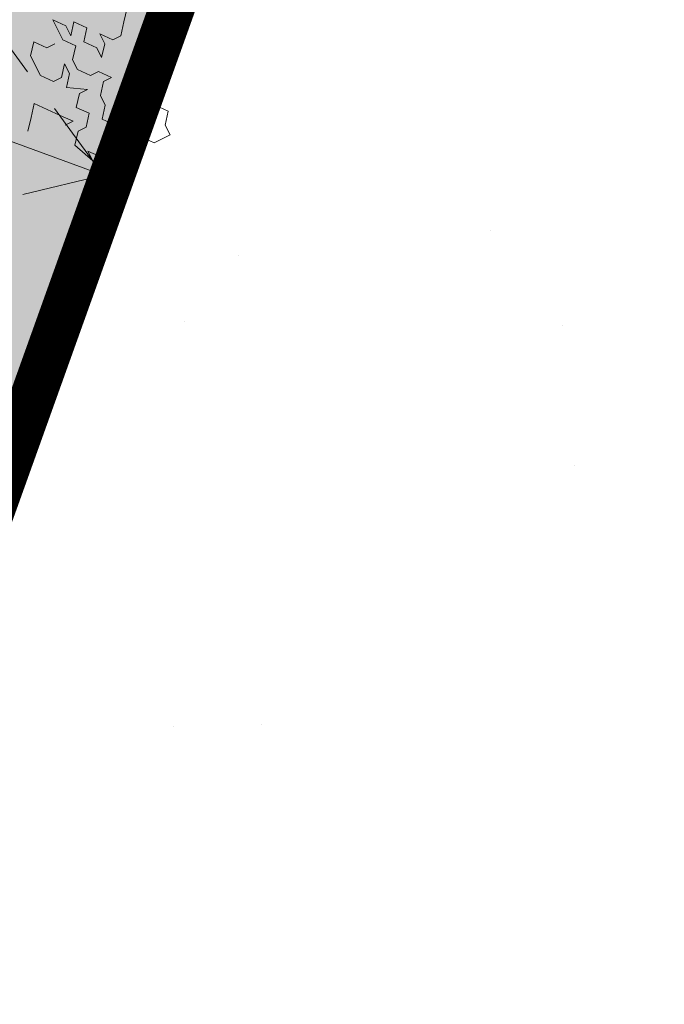
# Model space of a CAD drawing. Units: metres. Extents: x 1405266 to 1405596, y 5222336 to 5222452.
# Drawn here: x 1405289 to 1405291, y 5222422 to 5222424 of the extents above; entities that cross this region are included whole.
import ezdxf

# ---------------------------------------------------------------- set-up
doc = ezdxf.new("R2010")
doc.units = ezdxf.units.M
doc.header["$LTSCALE"] = 2
doc.linetypes.add('CACHE', pattern=[0.375, 0.25, -0.125])
for name, color, linetype, lineweight in [('Compo-arbre', 3, 'Continuous', 9), ('Compo-bordure-CR1', 7, 'Continuous', 9), ('Compo-hachure-enrobés', 7, 'Continuous', 35), ('Compo-hachures-herbe', 76, 'Continuous', 35), ('Compo-poubelle', 7, 'Continuous', 9)]:
    doc.layers.add(name, color=color, linetype=linetype, lineweight=lineweight)
doc.layers.add('Compo-arbre-ombre', color=7, linetype='Continuous', lineweight=9, transparency=0.8)

msp = doc.modelspace()

# ---------------------------------------------------------------- hatches: boundary and pattern name
at = {"layer": 'Compo-arbre', "ltscale": 0.03}
h = msp.add_hatch(color=88, dxfattribs=at)
h.set_gradient(color1=(19, 76, 0), color2=(223, 255, 127), rotation=90, name='SPHERICAL')
h.paths.add_polyline_path([(1405287.1754, 5222427.6881), (1405286.1209, 5222424.7451), (1405286.2008, 5222424.496), (1405286.5873, 5222424.2465), (1405286.7787, 5222423.8853), (1405287.1976, 5222424.1229), (1405287.502, 5222423.5824), (1405288.0765, 5222423.987), (1405288.4163, 5222423.6308), (1405288.8468, 5222424.1181), (1405289.1206, 5222424.2394), (1405289.6143, 5222424.7349), (1405289.3161, 5222424.9988), (1405289.4032, 5222425.6161), (1405289.0747, 5222425.8208), (1405288.7836, 5222425.9264), (1405288.7765, 5222426.0848), (1405289.0232, 5222426.2368), (1405289.1291, 5222426.6721), (1405288.8729, 5222426.9716), (1405288.6645, 5222426.8386), (1405288.3963, 5222427.4265), (1405288.0462, 5222427.4586), (1405287.8662, 5222427.6047), (1405287.669, 5222427.6295), (1405287.5739, 5222427.4006)])
at = {"layer": 'Compo-hachure-enrobés'}
h = msp.add_hatch(dxfattribs=at)
h.set_pattern_fill('ALEA', color=256, scale=0.3, angle=47.2053)
h.set_pattern_definition([(359.205, (1405310.609, 5222424.5227), (1.84307, 3.09243), [0, -2.25]), (114.205, (1405310.1126, 5222424.369), (-2.10558, -2.92002), [0, -3.75]), (200.205, (1405310.1126, 5222424.369), (2.76603, -2.30414), [0, -3]), (227.205, (1405310.494, 5222424.016), (3.5106, -0.79725), [0, -3]), (121.205, (1405309.59, 5222423.422), (-1.73402, -3.15486), [0, -3]), (333.205, (1405309.59, 5222423.422), (3.01217, 1.9715), [0, -3]), (99.205, (1405311.5753, 5222424.0368), (-2.7896, -2.27556), [0, -3.75]), (347.205, (1405310.0502, 5222425.449), (2.44575, 2.64165), [0, -3]), (222.205, (1405310.0502, 5222425.449), (3.42777, -1.10019), [0, -3]), (161.205, (1405309.935, 5222424.942), (-2.70848, -2.37153), [0, -1.5]), (295.205, (1405311.079, 5222423.883), (3.5874, -0.3009), [0, -1.86])])
h.paths.add_polyline_path([(1405310.6075, 5222429.6005), (1405299.311, 5222433.6487), (1405299.1086, 5222433.0838), (1405290.2464, 5222436.2597), (1405288.3945, 5222431.0908, -0.288471), (1405289.7743, 5222424.8501), (1405283.3433, 5222406.9045), (1405280.0348, 5222397.825), (1405284.2712, 5222396.3072), (1405285.8267, 5222400.5759), (1405287.5558, 5222405.3212), (1405294.2436, 5222423.9835), (1405299.9456, 5222427.0476), (1405303.8811, 5222425.6373), (1405304.0498, 5222426.108), (1405311.5808, 5222423.4092), (1405311.4121, 5222422.9385), (1405317.0469, 5222420.9192), (1405322.6947, 5222418.8953), (1405322.8633, 5222419.366), (1405323.2551, 5222419.2256, -0.082067), (1405324.9646, 5222418.2742), (1405326.9272, 5222423.7521), (1405323.8151, 5222424.8674), (1405323.6127, 5222424.3026), (1405310.4051, 5222429.0356)])
at = {"layer": 'Compo-hachures-herbe'}
h = msp.add_hatch(dxfattribs=at)
h.set_pattern_fill('ALEA', color=256, scale=0.4, angle=-270.392)
h.set_pattern_definition([(41.60796027, (0.0027, 0.4), (-0.9658272678, 4.7018270567), [0, -3]), (156.60796027, (-0.3478, -0.1976), (0.5523607762, -4.7681125778), [0, -5]), (242.60796027, (-0.3478, -0.1976), (4.7950284352, 0.2184085333), [0, -4]), (269.60796027, (0.345, -0.2024), (4.1732462203, 2.3715007837), [0, -4]), (163.60796027, (-0.011, -1.6), (1.129330312, -4.6652559446), [0, -4]), (15.60796027, (-0.011, -1.6), (1.1930655208, 4.6493649722), [0, -4]), (141.60796027, (1.391, 0.7905), (-0.700538805, -4.7486045702), [0, -5]), (29.60796027, (-1.38, 0.8095), (0.0328431885, 4.7998876348), [0, -4]), (264.60796027, (-1.38, 0.8095), (4.3640556707, 1.9987541332), [0, -4]), (203.60796027, (-1.038, 0.207), (-0.5343881485, -4.7701603), [0, -2]), (337.60796027, (1.0406, 0.193), (3.8025833583, 2.929225117), [0, -2.48])])
edge = h.paths.add_edge_path()
edge.add_line((1405288.3945, 5222431.0908), (1405282.1658, 5222413.7063))
edge.add_line((1405282.1658, 5222413.7063), (1405283.0177, 5222413.4065))
edge.add_line((1405283.0177, 5222413.4065), (1405285.3711, 5222412.5632))
edge.add_line((1405285.3711, 5222412.5632), (1405289.7743, 5222424.8501))
edge.add_arc((1405284.126, 5222426.8742), 6, 340.28441, 404.64962)
at = {"layer": 'Compo-poubelle'}
h = msp.add_hatch(color=24, dxfattribs=at)
h.dxf.hatch_style = 1
h.paths.add_polyline_path([(1405288.6507, 5222424.4382), (1405288.8571, 5222425.0017), (1405289.7023, 5222424.6924), (1405289.4958, 5222424.1289)])
h = msp.add_hatch(color=24, dxfattribs=at)
h.dxf.hatch_style = 1
h.paths.add_polyline_path([(1405288.4445, 5222423.8747), (1405288.6509, 5222424.4382), (1405289.4961, 5222424.1289), (1405289.2896, 5222423.5654)])

# ---------------------------------------------------------------- linework, layer by layer
at = {"layer": 'Compo-arbre', "color": 88, "linetype": 'Continuous'}
for p, q in [((1405289.5417, 5222424.4665), (1405289.5486, 5222424.4971)), ((1405289.407, 5222424.4268), (1405289.3853, 5222424.4705)), ((1405289.3853, 5222424.4705), (1405289.4139, 5222424.4574)), ((1405289.4247, 5222424.4356), (1405289.4316, 5222424.4662)), ((1405289.4316, 5222424.4662), (1405289.4601, 5222424.4532)), ((1405289.5349, 5222424.4359), (1405289.5417, 5222424.4665)), ((1405289.4139, 5222424.4574), (1405289.4247, 5222424.4356)), ((1405289.4601, 5222424.4532), (1405289.4533, 5222424.4226)), ((1405289.4356, 5222424.4138), (1405289.407, 5222424.4268)), ((1405289.4533, 5222424.4226), (1405289.4818, 5222424.4095)), ((1405289.4995, 5222424.4183), (1405289.4887, 5222424.4401)), ((1405289.4887, 5222424.4401), (1405289.5172, 5222424.4271)), ((1405289.5172, 5222424.4271), (1405289.5349, 5222424.4359)), ((1405289.3431, 5222424.4223), (1405289.3363, 5222424.3917)), ((1405289.3717, 5222424.4092), (1405289.3431, 5222424.4223)), ((1405289.3893, 5222424.418), (1405289.3717, 5222424.4092)), ((1405289.4287, 5222424.3831), (1405289.4356, 5222424.4138)), ((1405289.4818, 5222424.4095), (1405289.4927, 5222424.3877)), ((1405289.4927, 5222424.3877), (1405289.4995, 5222424.4183)), ((1405289.3363, 5222424.3917), (1405289.358, 5222424.348)), ((1405289.4396, 5222424.3613), (1405289.4287, 5222424.3831)), ((1405289.4042, 5222424.3437), (1405289.411, 5222424.3743)), ((1405289.411, 5222424.3743), (1405289.4219, 5222424.3525)), ((1405289.4681, 5222424.3483), (1405289.4396, 5222424.3613)), ((1405289.358, 5222424.348), (1405289.3865, 5222424.3349)), ((1405289.3865, 5222424.3349), (1405289.4042, 5222424.3437)), ((1405289.4219, 5222424.3525), (1405289.4151, 5222424.3219)), ((1405289.4858, 5222424.357), (1405289.4681, 5222424.3483)), ((1405289.5144, 5222424.344), (1405289.4858, 5222424.357)), ((1405289.4967, 5222424.3352), (1405289.5144, 5222424.344)), ((1405289.4151, 5222424.3219), (1405289.4613, 5222424.3176)), ((1405289.4613, 5222424.3176), (1405289.4436, 5222424.3088)), ((1405289.4898, 5222424.3046), (1405289.4967, 5222424.3352)), ((1405289.4436, 5222424.3088), (1405289.4368, 5222424.2782)), ((1405289.5007, 5222424.2827), (1405289.4898, 5222424.3046)), ((1405289.3443, 5222424.2867), (1405289.3374, 5222424.2561)), ((1405289.3728, 5222424.2737), (1405289.3443, 5222424.2867)), ((1405289.4014, 5222424.2606), (1405289.3728, 5222424.2737)), ((1405289.4368, 5222424.2782), (1405289.4653, 5222424.2652)), ((1405289.4938, 5222424.2521), (1405289.5007, 5222424.2827)), ((1405289.6108, 5222424.283), (1405289.604, 5222424.2524)), ((1405289.6394, 5222424.27), (1405289.6108, 5222424.283)), ((1405289.3374, 5222424.2561), (1405289.3306, 5222424.2255)), ((1405289.4299, 5222424.2476), (1405289.4014, 5222424.2606)), ((1405289.4653, 5222424.2652), (1405289.4585, 5222424.2345)), ((1405289.5224, 5222424.2391), (1405289.4938, 5222424.2521)), ((1405289.604, 5222424.2524), (1405289.5755, 5222424.2654)), ((1405289.6325, 5222424.2393), (1405289.6394, 5222424.27)), ((1405289.4122, 5222424.2388), (1405289.4299, 5222424.2476)), ((1405289.4585, 5222424.2345), (1405289.4408, 5222424.2257)), ((1405289.5155, 5222424.2084), (1405289.5224, 5222424.2391)), ((1405289.5686, 5222424.2348), (1405289.5795, 5222424.213)), ((1405289.6434, 5222424.2175), (1405289.6325, 5222424.2393)), ((1405289.4408, 5222424.2257), (1405289.4339, 5222424.1951)), ((1405289.5372, 5222424.1648), (1405289.5155, 5222424.2084)), ((1405289.5795, 5222424.213), (1405289.608, 5222424.1999)), ((1405289.608, 5222424.1999), (1405289.6434, 5222424.2175)), ((1405289.4339, 5222424.1951), (1405289.4733, 5222424.1602)), ((1405289.4733, 5222424.1602), (1405289.4625, 5222424.1821)), ((1405289.4625, 5222424.1821), (1405289.491, 5222424.169)), ((1405289.491, 5222424.169), (1405289.5087, 5222424.1778)), ((1405289.5087, 5222424.1778), (1405289.5372, 5222424.1648))]:
    msp.add_line(p, q, dxfattribs=at)
at = {"layer": 'Compo-arbre-ombre'}
msp.add_ellipse((1405287.6142, 5222426.0707), major_axis=(-0.364, 2.485), ratio=0.730053, start_param=8.29542, end_param=12.434997, dxfattribs=at)
at = {"layer": 'Compo-bordure-CR1', "const_width": 0.1, "flags": 128}
msp.add_lwpolyline([(1405288.3945, 5222431.0908, -0.288471), (1405289.7743, 5222424.8501), (1405283.3433, 5222406.9045), (1405280.0348, 5222397.825)], format="xyb", dxfattribs=at)
at = {"layer": 'Compo-poubelle'}
for points in [[(1405288.6507, 5222424.4382), (1405288.8571, 5222425.0017), (1405289.7023, 5222424.6924), (1405289.4958, 5222424.1289)], [(1405288.4445, 5222423.8747), (1405288.6509, 5222424.4382), (1405289.4961, 5222424.1289), (1405289.2896, 5222423.5654)]]:
    msp.add_lwpolyline(points, close=True, dxfattribs=at)
at = {"layer": 'Compo-poubelle', "linetype": 'CACHE', "ltscale": 0.4, "flags": 128}
for points in [[(1405288.8572, 5222425.0016), (1405289.4962, 5222424.1289)], [(1405288.4447, 5222423.8747), (1405289.4961, 5222424.1289)]]:
    msp.add_lwpolyline(points, dxfattribs=at)

doc.saveas('drawing.dxf')
